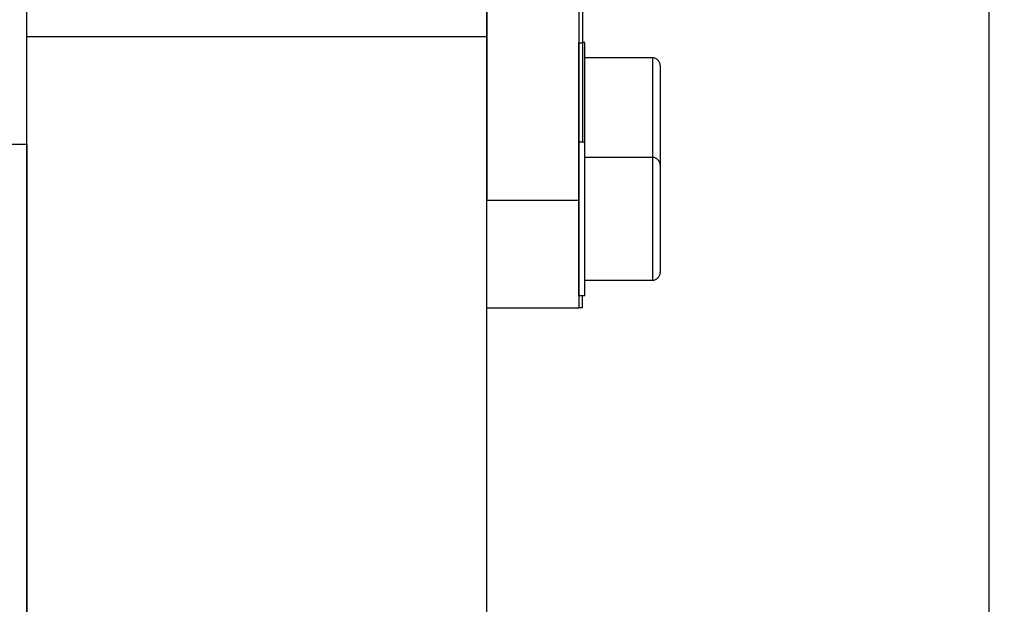
# Model space of a CAD drawing. Extents: x -42 to 252, y -329 to 378.
# Drawn here: x 85 to 214, y 175 to 251 of the extents above; entities that cross this region are included whole.
import ezdxf

# ---------------------------------------------------------------- set-up
doc = ezdxf.new("R2010")
doc.units = 0
doc.header["$MEASUREMENT"] = 0
doc.layers.get('0').update_dxf_attribs({"linetype": 'CONTINUOUS'})
for name, color, linetype in [('1', 4, 'CONTINUOUS'), ('2', 7, 'CONTINUOUS'), ('SK1', 4, 'CONTINUOUS'), ('SK2', 7, 'CONTINUOUS')]:
    doc.layers.add(name, color=color, linetype=linetype)
doc.styles.add('SANDVIK_STYLE', font='simplex.shx', dxfattribs={"height": 3})
doc.styles.get("Standard").update_dxf_attribs({"font": 'simplex.shx'})
doc.dimstyles.new('SANDVIK_DIM', dxfattribs={"dimscale": 0, "dimtxt": 4.5, "dimasz": 4.57, "dimexe": 5, "dimexo": 0, "dimgap": 2.3, "dimtad": 1, "dimdsep": 46, "dimtxsty": 'SANDVIK_STYLE', "dimcen": 0.09, "dimclrd": 256, "dimclre": 256, "dimclrt": 256, "dimadec": 0, "dimazin": 0, "dimtfac": 1, "dimtofl": 0, "dimtmove": 2, "dimatfit": 3, "dimfxl": 1, "dimtolj": 1, "dimtzin": 0, "dimarcsym": 0})

# ---------------------------------------------------------------- blocks, each defined once
blk = doc.blocks.new('*D1')
for p, q in [((0, 81.5), (0, 375.5)), ((201, 308.616481), (201, 375.5)), ((0, 373.5), (201, 373.5))]:
    blk.add_line(p, q)
for points in [[(0, 373.5), (3.175, 373.917997), (3.175, 373.082003)], [(201, 373.5), (197.825, 373.082003), (197.825, 373.917997)]]:
    blk.add_solid(points)
blk.add_text('201.0', height=3).set_placement((96.331579, 375))
blk = doc.blocks.new('*D2')
for p, q in [((0, 81.5), (0, 360.5)), ((180, 317.25), (180, 360.5)), ((180, 358.5), (0, 358.5))]:
    blk.add_line(p, q)
for points in [[(0, 358.5), (3.175, 358.917997), (3.175, 358.082003)], [(180, 358.5), (176.825, 358.082003), (176.825, 358.917997)]]:
    blk.add_solid(points)
blk.add_text('180.0', height=3).set_placement((85.831579, 360))
blk = doc.blocks.new('*D4')
for p, q in [((182, 315.25), (213.5, 315.25)), ((211.5, 315.25), (211.5, 0)), ((92.138178, 0), (213.5, 0))]:
    blk.add_line(p, q)
for points in [[(211.5, 315.25), (211.917997, 312.075), (211.082003, 312.075)], [(211.5, 0), (211.082003, 3.175), (211.917997, 3.175)]]:
    blk.add_solid(points)
blk.add_text('251.0 - 379.5', height=3, rotation=90).set_placement((210, 145.593421))

msp = doc.modelspace()

# ---------------------------------------------------------------- linework, layer by layer
at = {"layer": '1'}
for p, q in [((146, 318.884124), (146, 227.668857)), ((158, 296.418857), (158, 227.668857)), ((146, 249), (146, 291.946921)), ((86, 249), (86, 275)), ((158.5, 253.25), (158.5, 248.168857)), ((146, 249), (86, 249)), ((86, 97), (86, 249)), ((146, 159.5), (146, 249)), ((158.5, 248.168857), (158, 248.168857)), ((158.5, 248.168857), (158.5, 235.25)), ((73.272727, 235), (86, 235)), ((86, 235), (86, -235)), ((146, 213.668857), (146, 227.668857)), ((146, 227.668857), (158, 227.668857)), ((158, 227.668857), (158, 213.668857)), ((158.5, 213.668857), (158.5, 215.25)), ((146, 213.668857), (158, 213.668857)), ((158.5, 213.668857), (158, 213.668857))]:
    msp.add_line(p, q, dxfattribs=at)
at = {"layer": 'SK1'}
for p, q in [((158, 235.250537), (158, 248.25)), ((158.8, 248.25), (158.5, 248.25)), ((158.8, 235.250537), (158.8, 248.25)), ((167.62, 246.25), (158.8, 246.25)), ((167.62, 246.25), (167.62, 233.250511)), ((168.62, 245.25), (168.62, 232.24979)), ((158, 215.25), (158, 235.25)), ((158.8, 235.25), (158, 235.25)), ((158.8, 215.25), (158.8, 235.25)), ((167.62, 233.25), (158.8, 233.25)), ((167.62, 233.25), (167.62, 217.25)), ((168.62, 232.25), (168.62, 218.25)), ((158.8, 217.25), (167.62, 217.25)), ((158, 215.25), (158.8, 215.25))]:
    msp.add_line(p, q, dxfattribs=at)
for centre, start, end in [((167.62, 245.25), 0, 90), ((167.62, 232.25), 0, 90), ((167.62, 218.25), 270, 0)]:
    msp.add_arc(centre, 1, start, end, dxfattribs=at)

# ---------------------------------------------------------------- dimensions: what is measured, and where the dimension line sits
at = {"layer": '2'}
dim = msp.add_linear_dim(base=(0, 358.5), p1=(180, 317.25), p2=(0, 81.5), text='180.0', dimstyle='SANDVIK_DIM', dxfattribs=at)
dim.commit()
dim.dimension.update_dxf_attribs({"geometry": '*D2', "text_midpoint": (85.831579, 360)})
at = {"layer": 'SK2'}
dim = msp.add_linear_dim(base=(201, 373.5), p1=(0, 81.5), p2=(201, 308.616481), text='201.0', dimstyle='SANDVIK_DIM', dxfattribs=at)
dim.commit()
dim.dimension.update_dxf_attribs({"geometry": '*D1', "text_midpoint": (96.331579, 375)})
dim = msp.add_linear_dim(base=(211.5, 0), p1=(182, 315.25), p2=(92.138178, 0), angle=90, text='251.0 - 379.5', dimstyle='SANDVIK_DIM', dxfattribs=at)
dim.commit()
dim.dimension.update_dxf_attribs({"geometry": '*D4', "text_midpoint": (210, 145.593421)})

doc.saveas('drawing.dxf')
